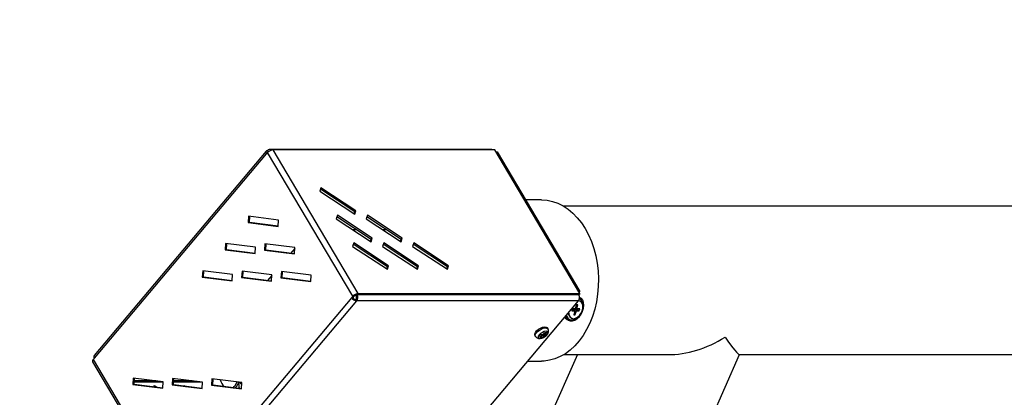
# Model space of a CAD drawing. Units: millimetres. Extents: x 75 to 6225, y 75 to 4380.
# Drawn here: x 632 to 1097, y 1589 to 1768 of the extents above; entities that cross this region are included whole.
import ezdxf

# ---------------------------------------------------------------- set-up
doc = ezdxf.new("R2010")
doc.units = ezdxf.units.MM
doc.header["$LTSCALE"] = 15
doc.header["$PDSIZE"] = -1
doc.layers.add('WYMIAR', color=8, linetype='Continuous')
doc.styles.add('SLDTEXTSTYLE1', font='TXT', dxfattribs={"width": 0.605})
doc.dimstyles.new('SLDDIMSTYLE0', dxfattribs={"dimtxt": 46.229736, "dimasz": 49.53, "dimexe": 0, "dimexo": 0.0625, "dimgap": 11.557434, "dimtad": 1, "dimdec": 0, "dimrnd": 1e-09, "dimzin": 12, "dimdsep": 46, "dimtxsty": 'SLDTEXTSTYLE1', "dimsah": 1, "dimcen": 0.09, "dimadec": 0, "dimazin": 3, "dimtfac": 1, "dimtdec": 0, "dimtofl": 0, "dimtmove": 0, "dimatfit": 3, "dimfxl": 0, "dimfrac": 2, "dimtolj": 1, "dimtzin": 12, "dimarcsym": 0})

# ---------------------------------------------------------------- blocks, each defined once
blk = doc.blocks.new('_D_21')
at = {"layer": 'Defpoints', "color": 0}
for p in [(2253.69, 1982.76), (2253.69, 1752.01), (597.18, 1421.94)]:
    blk.add_point(p, dxfattribs=at)
at = {"layer": 'WYMIAR', "color": 0, "lineweight": -2}
for p, q in [((597.18, 1422), (597.18, 1982.76)), ((646.71, 1982.76), (2204.16, 1982.76)), ((2253.69, 1752.08), (2253.69, 1982.76))]:
    blk.add_line(p, q, dxfattribs=at)
at = {"layer": 'WYMIAR', "color": 0}
for points in [[(646.71, 1991.02), (646.71, 1974.51), (597.18, 1982.76)], [(2204.16, 1974.51), (2204.16, 1991.02), (2253.69, 1982.76)]]:
    blk.add_solid(points, dxfattribs=at)
at = {"layer": 'WYMIAR', "color": 0, "lineweight": 25, "insert": (1425.44, 2040.55), "char_height": 46.23, "attachment_point": 2, "style": 'SLDTEXTSTYLE1'}
blk.add_mtext('\\A1;1657', dxfattribs=at)

msp = doc.modelspace()

# ---------------------------------------------------------------- linework, layer by layer
at = {"lineweight": 25}
for p, q in [((748.322, 1705.544), (667.125, 1609.19)), ((748.322, 1705.544), (667.125, 1609.19)), ((749.31, 1705.2), (748.958, 1705.793)), ((749.31, 1705.2), (748.958, 1705.793)), ((854.506, 1706.273), (749.89, 1706.273)), ((854.506, 1706.273), (749.89, 1706.273)), ((791.767, 1638.389), (751.542, 1706.184)), ((856.158, 1706.184), (751.542, 1706.184)), ((791.767, 1638.389), (751.542, 1706.184)), ((856.158, 1706.184), (751.542, 1706.184)), ((896.383, 1638.389), (856.158, 1706.184)), ((896.383, 1638.389), (856.158, 1706.184)), ((856.751, 1705.184), (857.312, 1705.184)), ((856.751, 1705.184), (857.312, 1705.184)), ((857.312, 1705.184), (896.355, 1639.381)), ((857.312, 1705.184), (896.355, 1639.381)), ((667.243, 1607.869), (748.44, 1704.223)), ((667.243, 1607.869), (748.44, 1704.223)), ((748.982, 1704.866), (748.44, 1704.223)), ((748.982, 1704.866), (748.44, 1704.223)), ((789.207, 1637.071), (748.982, 1704.866)), ((789.207, 1637.071), (748.982, 1704.866)), ((774.182, 1688.299), (773.646, 1686.674)), ((774.182, 1688.299), (773.646, 1686.674)), ((773.646, 1686.674), (790.074, 1675.84)), ((773.646, 1686.674), (790.074, 1675.84)), ((790.176, 1676.951), (773.965, 1687.641)), ((790.176, 1676.951), (773.965, 1687.641)), ((790.61, 1677.465), (774.182, 1688.299)), ((790.61, 1677.465), (774.182, 1688.299)), ((878.204, 1682.59), (870.718, 1682.59)), ((878.204, 1682.59), (870.718, 1682.59)), ((790.074, 1675.84), (790.61, 1677.465)), ((790.074, 1675.84), (790.61, 1677.465)), ((790.176, 1676.951), (790.61, 1677.465)), ((790.176, 1676.951), (790.61, 1677.465)), ((1335.879, 1679.54), (888.758, 1679.54)), ((1335.879, 1679.54), (888.758, 1679.54)), ((740.024, 1674.799), (739.839, 1671.81)), ((740.024, 1674.799), (739.839, 1671.81)), ((754.112, 1673.056), (740.024, 1674.799)), ((754.112, 1673.056), (740.024, 1674.799)), ((740.404, 1671.81), (740.585, 1674.729)), ((740.404, 1671.81), (740.585, 1674.729)), ((753.927, 1670.067), (754.112, 1673.056)), ((753.927, 1670.067), (754.112, 1673.056)), ((781.909, 1675.276), (781.373, 1673.651)), ((781.909, 1675.276), (781.373, 1673.651)), ((781.373, 1673.651), (797.801, 1662.817)), ((781.373, 1673.651), (797.801, 1662.817)), ((797.903, 1663.928), (781.692, 1674.619)), ((797.903, 1663.928), (781.692, 1674.619)), ((798.337, 1664.442), (781.909, 1675.276)), ((798.337, 1664.442), (781.909, 1675.276)), ((789.857, 1675.983), (790.176, 1676.951)), ((789.857, 1675.983), (790.176, 1676.951)), ((796.051, 1675.276), (795.515, 1673.651)), ((796.051, 1675.276), (795.515, 1673.651)), ((795.515, 1673.651), (811.943, 1662.817)), ((795.515, 1673.651), (811.943, 1662.817)), ((812.045, 1663.928), (795.834, 1674.619)), ((812.045, 1663.928), (795.834, 1674.619)), ((812.479, 1664.442), (796.051, 1675.276)), ((812.479, 1664.442), (796.051, 1675.276)), ((739.839, 1671.81), (753.927, 1670.067)), ((740.404, 1671.81), (739.839, 1671.81)), ((739.839, 1671.81), (753.927, 1670.067)), ((740.404, 1671.81), (739.839, 1671.81)), ((753.931, 1670.137), (740.404, 1671.81)), ((753.931, 1670.137), (740.404, 1671.81)), ((788.967, 1668.643), (790.754, 1668.643)), ((788.967, 1668.643), (790.754, 1668.643)), ((803.109, 1668.643), (804.896, 1668.643)), ((803.109, 1668.643), (804.896, 1668.643)), ((797.584, 1662.96), (797.903, 1663.928)), ((797.584, 1662.96), (797.903, 1663.928)), ((797.801, 1662.817), (798.337, 1664.442)), ((797.801, 1662.817), (798.337, 1664.442)), ((797.903, 1663.928), (798.337, 1664.442)), ((797.903, 1663.928), (798.337, 1664.442)), ((811.726, 1662.96), (812.045, 1663.928)), ((811.726, 1662.96), (812.045, 1663.928)), ((811.943, 1662.817), (812.479, 1664.442)), ((811.943, 1662.817), (812.479, 1664.442)), ((812.045, 1663.928), (812.479, 1664.442)), ((812.045, 1663.928), (812.479, 1664.442)), ((729.19, 1661.943), (729.005, 1658.955)), ((729.19, 1661.943), (729.005, 1658.955)), ((729.005, 1658.955), (743.093, 1657.211)), ((729.571, 1658.955), (729.005, 1658.955)), ((729.005, 1658.955), (743.093, 1657.211)), ((729.571, 1658.955), (729.005, 1658.955)), ((743.278, 1660.2), (729.19, 1661.943)), ((743.278, 1660.2), (729.19, 1661.943)), ((729.571, 1658.955), (729.751, 1661.874)), ((729.571, 1658.955), (729.751, 1661.874)), ((743.098, 1657.281), (729.571, 1658.955)), ((743.098, 1657.281), (729.571, 1658.955)), ((743.093, 1657.211), (743.278, 1660.2)), ((743.093, 1657.211), (743.278, 1660.2)), ((747.75, 1661.776), (747.565, 1658.788)), ((747.75, 1661.776), (747.565, 1658.788)), ((747.565, 1658.788), (761.654, 1657.044)), ((748.131, 1658.788), (747.565, 1658.788)), ((747.565, 1658.788), (761.654, 1657.044)), ((748.131, 1658.788), (747.565, 1658.788)), ((761.839, 1660.033), (747.75, 1661.776)), ((761.839, 1660.033), (747.75, 1661.776)), ((748.131, 1658.788), (748.312, 1661.707)), ((748.131, 1658.788), (748.312, 1661.707)), ((761.658, 1657.114), (748.131, 1658.788)), ((761.658, 1657.114), (748.131, 1658.788)), ((761.817, 1659.675), (759.847, 1657.338)), ((761.817, 1659.675), (759.847, 1657.338)), ((761.654, 1657.044), (761.839, 1660.033)), ((761.654, 1657.044), (761.839, 1660.033)), ((789.635, 1662.253), (789.1, 1660.628)), ((789.635, 1662.253), (789.1, 1660.628)), ((789.1, 1660.628), (805.528, 1649.795)), ((789.1, 1660.628), (805.528, 1649.795)), ((805.63, 1650.905), (789.419, 1661.596)), ((805.63, 1650.905), (789.419, 1661.596)), ((806.063, 1651.42), (789.635, 1662.253)), ((806.063, 1651.42), (789.635, 1662.253)), ((803.778, 1662.253), (803.242, 1660.628)), ((803.778, 1662.253), (803.242, 1660.628)), ((803.242, 1660.628), (819.67, 1649.795)), ((803.242, 1660.628), (819.67, 1649.795)), ((819.772, 1650.905), (803.561, 1661.596)), ((819.772, 1650.905), (803.561, 1661.596)), ((820.205, 1651.42), (803.778, 1662.253)), ((820.205, 1651.42), (803.778, 1662.253)), ((817.92, 1662.253), (817.384, 1660.628)), ((817.92, 1662.253), (817.384, 1660.628)), ((817.384, 1660.628), (833.812, 1649.795)), ((817.384, 1660.628), (833.812, 1649.795)), ((833.914, 1650.905), (817.703, 1661.596)), ((833.914, 1650.905), (817.703, 1661.596)), ((834.348, 1651.42), (817.92, 1662.253)), ((834.348, 1651.42), (817.92, 1662.253)), ((805.311, 1649.937), (805.63, 1650.905)), ((805.311, 1649.937), (805.63, 1650.905)), ((805.528, 1649.795), (806.063, 1651.42)), ((805.528, 1649.795), (806.063, 1651.42)), ((805.63, 1650.905), (806.063, 1651.42)), ((805.63, 1650.905), (806.063, 1651.42)), ((819.453, 1649.937), (819.772, 1650.905)), ((819.453, 1649.937), (819.772, 1650.905)), ((819.67, 1649.795), (820.205, 1651.42)), ((819.67, 1649.795), (820.205, 1651.42)), ((819.772, 1650.905), (820.205, 1651.42)), ((819.772, 1650.905), (820.205, 1651.42)), ((833.595, 1649.937), (833.914, 1650.905)), ((833.595, 1649.937), (833.914, 1650.905)), ((833.812, 1649.795), (834.348, 1651.42)), ((833.812, 1649.795), (834.348, 1651.42)), ((833.914, 1650.905), (834.348, 1651.42)), ((833.914, 1650.905), (834.348, 1651.42)), ((718.357, 1649.087), (718.172, 1646.099)), ((718.357, 1649.087), (718.172, 1646.099)), ((718.172, 1646.099), (732.26, 1644.356)), ((718.737, 1646.099), (718.172, 1646.099)), ((718.172, 1646.099), (732.26, 1644.356)), ((718.737, 1646.099), (718.172, 1646.099)), ((732.445, 1647.344), (718.357, 1649.087)), ((732.445, 1647.344), (718.357, 1649.087)), ((718.737, 1646.099), (718.918, 1649.018)), ((718.737, 1646.099), (718.918, 1649.018)), ((732.264, 1644.425), (718.737, 1646.099)), ((732.264, 1644.425), (718.737, 1646.099)), ((732.26, 1644.356), (732.445, 1647.344)), ((732.26, 1644.356), (732.445, 1647.344)), ((736.917, 1648.92), (736.732, 1645.932)), ((736.917, 1648.92), (736.732, 1645.932)), ((736.732, 1645.932), (750.82, 1644.189)), ((737.298, 1645.932), (736.732, 1645.932)), ((736.732, 1645.932), (750.82, 1644.189)), ((737.298, 1645.932), (736.732, 1645.932)), ((751.005, 1647.177), (736.917, 1648.92)), ((751.005, 1647.177), (736.917, 1648.92)), ((737.298, 1645.932), (737.478, 1648.851)), ((737.298, 1645.932), (737.478, 1648.851)), ((750.825, 1644.258), (737.298, 1645.932)), ((750.825, 1644.258), (737.298, 1645.932)), ((750.983, 1646.82), (749.013, 1644.482)), ((750.983, 1646.82), (749.013, 1644.482)), ((750.82, 1644.189), (751.005, 1647.177)), ((750.82, 1644.189), (751.005, 1647.177)), ((755.477, 1648.753), (755.292, 1645.765)), ((755.477, 1648.753), (755.292, 1645.765)), ((755.292, 1645.765), (769.381, 1644.022)), ((755.858, 1645.765), (755.292, 1645.765)), ((755.292, 1645.765), (769.381, 1644.022)), ((755.858, 1645.765), (755.292, 1645.765)), ((769.566, 1647.01), (755.477, 1648.753)), ((769.566, 1647.01), (755.477, 1648.753)), ((755.858, 1645.765), (756.039, 1648.684)), ((755.858, 1645.765), (756.039, 1648.684)), ((769.385, 1644.091), (755.858, 1645.765)), ((769.385, 1644.091), (755.858, 1645.765)), ((769.381, 1644.022), (769.566, 1647.01)), ((769.381, 1644.022), (769.566, 1647.01)), ((788.665, 1636.428), (707.468, 1540.074)), ((788.665, 1636.428), (707.468, 1540.074)), ((789.207, 1637.071), (788.665, 1636.428)), ((789.207, 1637.071), (788.665, 1636.428)), ((788.665, 1636.428), (789.231, 1636.428)), ((788.665, 1636.428), (789.231, 1636.428)), ((789.772, 1637.071), (789.207, 1637.071)), ((789.772, 1637.071), (789.207, 1637.071)), ((789.772, 1637.071), (789.231, 1636.428)), ((789.772, 1637.071), (789.231, 1636.428)), ((790.541, 1637.655), (790.792, 1637.232)), ((790.541, 1637.655), (790.792, 1637.232)), ((790.683, 1635.471), (791.046, 1634.858)), ((790.683, 1635.471), (791.046, 1634.858)), ((790.792, 1637.232), (791.225, 1637.746)), ((790.792, 1637.232), (791.225, 1637.746)), ((791.157, 1637.86), (791.225, 1637.746)), ((791.157, 1637.86), (791.225, 1637.746)), ((895.841, 1637.746), (791.225, 1637.746)), ((895.841, 1637.746), (791.225, 1637.746)), ((791.333, 1637.874), (791.767, 1638.389)), ((791.333, 1637.874), (791.767, 1638.389)), ((791.333, 1637.874), (895.95, 1637.874)), ((791.333, 1637.874), (895.95, 1637.874)), ((791.767, 1638.389), (896.383, 1638.389)), ((791.767, 1638.389), (896.383, 1638.389)), ((895.841, 1637.746), (895.765, 1637.874)), ((895.841, 1637.746), (895.765, 1637.874)), ((895.794, 1639.381), (896.355, 1639.381)), ((895.794, 1639.381), (896.355, 1639.381)), ((896.383, 1638.389), (895.95, 1637.874)), ((896.383, 1638.389), (895.95, 1637.874)), ((896.355, 1639.381), (896.026, 1638.991)), ((896.355, 1639.381), (896.026, 1638.991)), ((896.49, 1636.416), (896.177, 1636.578)), ((896.49, 1636.416), (896.177, 1636.578)), ((709.849, 1538.504), (791.046, 1634.858)), ((709.849, 1538.504), (791.046, 1634.858)), ((895.663, 1634.858), (791.046, 1634.858)), ((895.663, 1634.858), (791.046, 1634.858)), ((814.466, 1538.504), (895.663, 1634.858)), ((814.466, 1538.504), (895.663, 1634.858)), ((892.737, 1631.116), (892.544, 1630.364)), ((892.737, 1631.116), (892.544, 1630.364)), ((893.688, 1630.245), (892.65, 1630.779)), ((893.688, 1630.245), (892.65, 1630.779)), ((893.822, 1631.21), (892.832, 1631.21)), ((893.822, 1631.21), (892.832, 1631.21)), ((893.665, 1630.954), (894.655, 1630.954)), ((893.665, 1630.954), (894.994, 1630.27)), ((893.665, 1630.954), (894.655, 1630.954)), ((893.665, 1630.954), (894.994, 1630.27)), ((894.293, 1631.665), (895.128, 1631.235)), ((894.293, 1631.665), (895.128, 1631.235)), ((894.635, 1632.995), (894.296, 1631.679)), ((894.635, 1632.995), (894.296, 1631.679)), ((894.379, 1632.001), (895.004, 1631.679)), ((894.379, 1632.001), (895.004, 1631.679)), ((894.655, 1630.954), (895.984, 1630.27)), ((894.655, 1630.954), (895.984, 1630.27)), ((895.296, 1633.089), (894.73, 1633.089)), ((895.296, 1633.089), (894.73, 1633.089)), ((894.75, 1631.048), (894.837, 1631.385)), ((894.75, 1631.048), (894.837, 1631.385)), ((894.75, 1631.048), (896.079, 1630.364)), ((894.75, 1631.048), (896.079, 1630.364)), ((895.004, 1631.679), (895.342, 1632.995)), ((895.004, 1631.679), (895.342, 1632.995)), ((895.16, 1633.089), (895.342, 1632.995)), ((895.16, 1633.089), (895.342, 1632.995)), ((896.226, 1631.21), (895.236, 1631.21)), ((896.226, 1631.21), (895.236, 1631.21)), ((896.079, 1630.364), (896.273, 1631.116)), ((896.079, 1630.364), (896.273, 1631.116)), ((896.09, 1631.21), (896.273, 1631.116)), ((896.09, 1631.21), (896.273, 1631.116)), ((896.468, 1634.741), (896.401, 1634.775)), ((896.468, 1634.741), (896.401, 1634.775)), ((890.134, 1626.192), (890.998, 1625.747)), ((890.134, 1626.192), (890.998, 1625.747)), ((892.282, 1626.773), (892.349, 1626.739)), ((892.282, 1626.773), (892.349, 1626.739)), ((892.552, 1630.289), (892.59, 1630.27)), ((892.552, 1630.289), (892.59, 1630.27)), ((892.59, 1630.27), (893.58, 1630.27)), ((892.59, 1630.27), (893.58, 1630.27)), ((892.643, 1630.752), (893.58, 1630.27)), ((892.643, 1630.752), (893.58, 1630.27)), ((893.813, 1629.8), (893.474, 1628.484)), ((893.813, 1629.8), (893.474, 1628.484)), ((893.482, 1628.41), (893.521, 1628.39)), ((893.482, 1628.41), (893.521, 1628.39)), ((893.521, 1628.39), (894.086, 1628.39)), ((893.521, 1628.39), (894.086, 1628.39)), ((893.524, 1628.68), (894.086, 1628.39)), ((893.524, 1628.68), (894.086, 1628.39)), ((893.557, 1628.806), (894.181, 1628.484)), ((893.557, 1628.806), (894.181, 1628.484)), ((893.752, 1630.195), (894.52, 1629.8)), ((893.752, 1630.195), (894.52, 1629.8)), ((894.181, 1628.484), (894.52, 1629.8)), ((894.181, 1628.484), (894.52, 1629.8)), ((894.994, 1630.27), (895.984, 1630.27)), ((894.994, 1630.27), (895.984, 1630.27)), ((881.296, 1621.7), (881.007, 1622.188)), ((881.296, 1621.7), (881.007, 1622.188)), ((875.073, 1618.667), (875.362, 1618.179)), ((875.073, 1618.667), (875.362, 1618.179)), ((877.871, 1618.967), (878.398, 1618.079)), ((877.871, 1618.967), (878.398, 1618.079)), ((878.431, 1617.451), (878.486, 1618.998)), ((878.431, 1617.451), (878.486, 1618.998)), ((878.786, 1618.938), (879.296, 1618.079)), ((878.786, 1618.938), (879.296, 1618.079)), ((879.14, 1618.978), (880.105, 1618.313)), ((879.14, 1618.978), (880.105, 1618.313)), ((879.527, 1619.665), (879.984, 1618.896)), ((879.527, 1619.665), (879.984, 1618.896)), ((666.701, 1607.226), (667.243, 1607.869)), ((666.701, 1607.226), (667.243, 1607.869)), ((895.163, 1609.54), (878.167, 1571.115)), ((895.163, 1609.54), (878.167, 1571.115)), ((888.758, 1609.54), (937.775, 1609.54)), ((888.758, 1609.54), (937.775, 1609.54)), ((942.184, 1542.799), (971.704, 1609.54)), ((942.184, 1542.799), (971.704, 1609.54)), ((971.634, 1609.54), (1203.379, 1609.54)), ((971.634, 1609.54), (1203.379, 1609.54)), ((666.388, 1606.18), (706.613, 1538.385)), ((666.388, 1606.18), (706.613, 1538.385)), ((666.701, 1607.226), (706.926, 1539.431)), ((666.701, 1607.226), (706.926, 1539.431)), ((871.757, 1606.49), (878.204, 1606.49)), ((871.757, 1606.49), (878.204, 1606.49)), ((685.594, 1598.458), (685.41, 1595.469)), ((685.594, 1598.458), (685.41, 1595.469)), ((699.683, 1596.715), (685.594, 1598.458)), ((699.683, 1596.715), (685.594, 1598.458)), ((685.975, 1595.469), (686.156, 1598.388)), ((685.975, 1595.469), (686.156, 1598.388)), ((704.155, 1598.291), (703.97, 1595.302)), ((704.155, 1598.291), (703.97, 1595.302)), ((718.243, 1596.548), (704.155, 1598.291)), ((718.243, 1596.548), (704.155, 1598.291)), ((685.41, 1595.469), (699.498, 1593.726)), ((685.975, 1595.469), (685.41, 1595.469)), ((685.41, 1595.469), (699.498, 1593.726)), ((685.975, 1595.469), (685.41, 1595.469)), ((699.502, 1593.796), (685.975, 1595.469)), ((699.502, 1593.796), (685.975, 1595.469)), ((699.678, 1596.631), (686.047, 1596.631)), ((699.678, 1596.631), (686.047, 1596.631)), ((696.201, 1597.145), (686.079, 1597.145)), ((696.201, 1597.145), (686.079, 1597.145)), ((695.289, 1594.317), (695.52, 1595.017)), ((695.289, 1594.317), (695.52, 1595.017)), ((695.303, 1594.36), (695.386, 1594.305)), ((695.303, 1594.36), (695.386, 1594.305)), ((695.52, 1595.017), (696.88, 1594.12)), ((695.52, 1595.017), (696.88, 1594.12)), ((699.498, 1593.726), (699.683, 1596.715)), ((699.498, 1593.726), (699.683, 1596.715)), ((703.97, 1595.302), (718.058, 1593.559)), ((704.536, 1595.302), (703.97, 1595.302)), ((703.97, 1595.302), (718.058, 1593.559)), ((704.536, 1595.302), (703.97, 1595.302)), ((704.536, 1595.302), (704.716, 1598.221)), ((704.536, 1595.302), (704.716, 1598.221)), ((718.062, 1593.629), (704.536, 1595.302)), ((718.062, 1593.629), (704.536, 1595.302)), ((717.568, 1596.631), (704.618, 1596.631)), ((717.568, 1596.631), (704.618, 1596.631)), ((713.412, 1597.145), (704.65, 1597.145)), ((713.412, 1597.145), (704.65, 1597.145)), ((709.551, 1594.682), (709.662, 1595.017)), ((709.551, 1594.682), (709.662, 1595.017)), ((709.662, 1595.017), (710.313, 1594.587)), ((709.662, 1595.017), (710.313, 1594.587)), ((717.59, 1593.687), (718.085, 1593.991)), ((717.59, 1593.687), (718.085, 1593.991)), ((718.058, 1593.559), (718.243, 1596.548)), ((718.058, 1593.559), (718.243, 1596.548)), ((722.715, 1598.124), (722.53, 1595.135)), ((722.715, 1598.124), (722.53, 1595.135)), ((722.53, 1595.135), (736.619, 1593.392)), ((723.096, 1595.135), (722.53, 1595.135)), ((722.53, 1595.135), (736.619, 1593.392)), ((723.096, 1595.135), (722.53, 1595.135)), ((736.803, 1596.381), (722.715, 1598.124)), ((736.803, 1596.381), (722.715, 1598.124)), ((723.096, 1595.135), (723.276, 1598.054)), ((723.096, 1595.135), (723.276, 1598.054)), ((736.623, 1593.462), (723.096, 1595.135)), ((736.623, 1593.462), (723.096, 1595.135)), ((735.569, 1596.533), (736.758, 1595.644)), ((735.569, 1596.533), (736.758, 1595.644)), ((736.619, 1593.392), (736.803, 1596.381)), ((736.619, 1593.392), (736.803, 1596.381))]:
    msp.add_line(p, q, dxfattribs=at)
at = {"lineweight": 25, "flags": 128}
for points in [[(748.958, 1705.793), (748.693, 1705.763), (748.474, 1705.674), (748.31, 1705.529), (748.206, 1705.333), (748.167, 1705.096), (748.194, 1704.824), (748.286, 1704.529), (748.44, 1704.223)], [(748.958, 1705.793), (748.693, 1705.763), (748.474, 1705.674), (748.31, 1705.529), (748.206, 1705.333), (748.167, 1705.096), (748.194, 1704.824), (748.286, 1704.529), (748.44, 1704.223)], [(878.204, 1682.59), (878.276, 1682.59), (880.872, 1682.403), (883.444, 1681.862), (885.966, 1680.972), (888.416, 1679.742), (890.771, 1678.184), (893.009, 1676.312), (895.108, 1674.143), (897.049, 1671.697), (898.814, 1668.998)], [(878.204, 1682.59), (878.276, 1682.59), (880.872, 1682.403), (883.444, 1681.862), (885.966, 1680.972), (888.416, 1679.742), (890.771, 1678.184), (893.009, 1676.312), (895.108, 1674.143), (897.049, 1671.697), (898.814, 1668.998)], [(898.814, 1668.998), (900.387, 1666.071), (901.753, 1662.942), (902.899, 1659.642), (903.814, 1656.201), (904.491, 1652.651), (904.921, 1649.025), (905.103, 1645.357), (905.033, 1641.682), (904.713, 1638.033), (904.145, 1634.446), (903.335, 1630.952), (902.29, 1627.585), (901.021, 1624.377), (899.538, 1621.357), (897.856, 1618.553), (895.991, 1615.992), (893.96, 1613.697), (891.781, 1611.691), (889.476, 1609.991), (887.066, 1608.613), (884.572, 1607.572), (882.02, 1606.875), (879.431, 1606.53), (878.204, 1606.49)], [(898.814, 1668.998), (900.387, 1666.071), (901.753, 1662.942), (902.899, 1659.642), (903.814, 1656.201), (904.491, 1652.651), (904.921, 1649.025), (905.103, 1645.357), (905.033, 1641.682), (904.713, 1638.033), (904.145, 1634.446), (903.335, 1630.952), (902.29, 1627.585), (901.021, 1624.377), (899.538, 1621.357), (897.856, 1618.553), (895.991, 1615.992), (893.96, 1613.697), (891.781, 1611.691), (889.476, 1609.991), (887.066, 1608.613), (884.572, 1607.572), (882.02, 1606.875), (879.431, 1606.53), (878.204, 1606.49)], [(889.521, 1627.569), (889.55, 1627.488), (890.076, 1626.52), (890.833, 1625.839), (891.772, 1625.488), (892.836, 1625.488), (893.956, 1625.839), (895.063, 1626.52), (896.088, 1627.488), (896.965, 1628.681), (897.639, 1630.025), (898.069, 1631.436), (898.227, 1632.824), (898.103, 1634.103), (897.706, 1635.192), (897.059, 1636.022), (896.204, 1636.543), (896.178, 1636.552)], [(889.521, 1627.569), (889.55, 1627.488), (890.076, 1626.52), (890.833, 1625.839), (891.772, 1625.488), (892.836, 1625.488), (893.956, 1625.839), (895.063, 1626.52), (896.088, 1627.488), (896.965, 1628.681), (897.639, 1630.025), (898.069, 1631.436), (898.227, 1632.824), (898.103, 1634.103), (897.706, 1635.192), (897.059, 1636.022), (896.204, 1636.543), (896.178, 1636.552)], [(891.045, 1629.378), (891.062, 1628.983), (891.291, 1627.971), (891.772, 1627.182), (892.467, 1626.682), (893.32, 1626.511), (894.26, 1626.682), (895.213, 1627.182), (896.1, 1627.971), (896.85, 1628.983), (897.403, 1630.138), (897.713, 1631.341), (897.755, 1632.496), (897.526, 1633.509), (897.044, 1634.297), (896.349, 1634.797), (895.739, 1634.956)], [(891.045, 1629.378), (891.062, 1628.983), (891.291, 1627.971), (891.772, 1627.182), (892.467, 1626.682), (893.32, 1626.511), (894.26, 1626.682), (895.213, 1627.182), (896.1, 1627.971), (896.85, 1628.983), (897.403, 1630.138), (897.713, 1631.341), (897.755, 1632.496), (897.526, 1633.509), (897.044, 1634.297), (896.349, 1634.797), (895.739, 1634.956)], [(895.236, 1631.21), (895.169, 1631.219), (895.11, 1631.245), (895.06, 1631.289), (895.022, 1631.347), (894.996, 1631.418), (894.984, 1631.5), (894.987, 1631.588), (895.004, 1631.679)], [(895.236, 1631.21), (895.169, 1631.219), (895.11, 1631.245), (895.06, 1631.289), (895.022, 1631.347), (894.996, 1631.418), (894.984, 1631.5), (894.987, 1631.588), (895.004, 1631.679)], [(895.342, 1632.995), (895.345, 1633.013), (895.346, 1633.031), (895.344, 1633.047), (895.338, 1633.061), (895.331, 1633.073), (895.321, 1633.082), (895.309, 1633.087), (895.296, 1633.089)], [(895.342, 1632.995), (895.345, 1633.013), (895.346, 1633.031), (895.344, 1633.047), (895.338, 1633.061), (895.331, 1633.073), (895.321, 1633.082), (895.309, 1633.087), (895.296, 1633.089)], [(896.376, 1634.788), (896.282, 1634.831), (895.757, 1634.979)], [(896.376, 1634.788), (896.282, 1634.831), (895.757, 1634.979)], [(896.273, 1631.116), (896.276, 1631.134), (896.276, 1631.151), (896.274, 1631.168), (896.269, 1631.182), (896.261, 1631.194), (896.251, 1631.202), (896.239, 1631.208), (896.226, 1631.21)], [(896.273, 1631.116), (896.276, 1631.134), (896.276, 1631.151), (896.274, 1631.168), (896.269, 1631.182), (896.261, 1631.194), (896.251, 1631.202), (896.239, 1631.208), (896.226, 1631.21)], [(889.908, 1628.029), (890.12, 1627.494), (890.703, 1626.687), (891.494, 1626.18), (892.438, 1626.007), (893.47, 1626.18), (894.522, 1626.687), (895.066, 1627.084)], [(889.908, 1628.029), (890.12, 1627.494), (890.703, 1626.687), (891.494, 1626.18), (892.438, 1626.007), (893.47, 1626.18), (894.522, 1626.687), (895.066, 1627.084)], [(892.544, 1630.364), (892.54, 1630.345), (892.54, 1630.328), (892.542, 1630.312), (892.547, 1630.297), (892.555, 1630.286), (892.565, 1630.277), (892.577, 1630.272), (892.59, 1630.27)], [(892.544, 1630.364), (892.54, 1630.345), (892.54, 1630.328), (892.542, 1630.312), (892.547, 1630.297), (892.555, 1630.286), (892.565, 1630.277), (892.577, 1630.272), (892.59, 1630.27)], [(893.474, 1628.484), (893.471, 1628.466), (893.47, 1628.448), (893.473, 1628.432), (893.478, 1628.418), (893.485, 1628.406), (893.495, 1628.398), (893.507, 1628.392), (893.521, 1628.39)], [(893.474, 1628.484), (893.471, 1628.466), (893.47, 1628.448), (893.473, 1628.432), (893.478, 1628.418), (893.485, 1628.406), (893.495, 1628.398), (893.507, 1628.392), (893.521, 1628.39)], [(893.58, 1630.27), (893.647, 1630.261), (893.706, 1630.234), (893.756, 1630.191), (893.795, 1630.132), (893.82, 1630.061), (893.832, 1629.98), (893.83, 1629.892), (893.813, 1629.8)], [(893.58, 1630.27), (893.647, 1630.261), (893.706, 1630.234), (893.756, 1630.191), (893.795, 1630.132), (893.82, 1630.061), (893.832, 1629.98), (893.83, 1629.892), (893.813, 1629.8)], [(875.073, 1618.667), (875.013, 1618.796), (875.005, 1619.372), (875.326, 1620.062), (875.941, 1620.792), (876.784, 1621.483), (877.762, 1622.059), (878.771, 1622.458), (879.701, 1622.637), (880.45, 1622.577), (880.939, 1622.284), (881.007, 1622.188)], [(875.073, 1618.667), (875.013, 1618.796), (875.005, 1619.372), (875.326, 1620.062), (875.941, 1620.792), (876.784, 1621.483), (877.762, 1622.059), (878.771, 1622.458), (879.701, 1622.637), (880.45, 1622.577), (880.939, 1622.284), (881.007, 1622.188)], [(875.362, 1618.178), (875.302, 1618.308), (875.294, 1618.884), (875.615, 1619.575), (876.23, 1620.305), (877.073, 1620.995), (878.052, 1621.571), (879.06, 1621.971), (879.99, 1622.15), (880.739, 1622.09), (881.228, 1621.796), (881.293, 1621.705)], [(875.362, 1618.178), (875.302, 1618.308), (875.294, 1618.884), (875.615, 1619.575), (876.23, 1620.305), (877.073, 1620.995), (878.052, 1621.571), (879.06, 1621.971), (879.99, 1622.15), (880.739, 1622.09), (881.228, 1621.796), (881.293, 1621.705)], [(880.783, 1618.888), (881.18, 1619.525), (881.238, 1620.064), (880.948, 1620.425), (880.355, 1620.551), (879.548, 1620.425), (878.65, 1620.064), (877.799, 1619.525), (877.123, 1618.888), (876.726, 1618.252), (876.668, 1617.712), (876.958, 1617.351), (877.551, 1617.225), (878.358, 1617.351), (879.256, 1617.712), (880.107, 1618.252), (880.783, 1618.888)], [(880.783, 1618.888), (881.18, 1619.525), (881.238, 1620.064), (880.948, 1620.425), (880.355, 1620.551), (879.548, 1620.425), (878.65, 1620.064), (877.799, 1619.525), (877.123, 1618.888), (876.726, 1618.252), (876.668, 1617.712), (876.958, 1617.351), (877.551, 1617.225), (878.358, 1617.351), (879.256, 1617.712), (880.107, 1618.252), (880.783, 1618.888)], [(735.436, 1596.568), (734.438, 1594.76), (733.74, 1593.818)], [(735.436, 1596.568), (734.438, 1594.76), (733.74, 1593.818)]]:
    msp.add_lwpolyline(points, dxfattribs=at)
at = {"lineweight": 25}
for centre, radius, start, end in [((749.275, 1704.743), 0.437, 88.28238, 185.90936), ((749.275, 1704.743), 0.437, 88.28238, 185.90936), ((749.883, 1705.116), 1.146, 49.7146, 143.78231), ((749.883, 1705.116), 1.146, 49.7146, 143.78231), ((751.882, 1702.378), 3.821, 95.10298, 139.36965), ((751.882, 1702.378), 3.821, 95.10298, 139.36965), ((854.501, 1705.201), 1.072, 66.42093, 89.72102), ((854.501, 1705.201), 1.072, 66.42093, 89.72102), ((791.419, 1638.013), 3.177, 209.92152, 263.27208), ((791.419, 1638.013), 3.177, 209.92152, 263.27208), ((792.107, 1634.583), 3.821, 95.10298, 139.36965), ((792.107, 1634.583), 3.821, 95.10298, 139.36965), ((790.91, 1637.394), 1.937, 209.92152, 263.27208), ((790.91, 1637.394), 1.937, 209.92152, 263.27208), ((791.541, 1635.554), 2.33, 95.10298, 139.36965), ((791.541, 1635.554), 2.33, 95.10298, 139.36965), ((789.392, 1636.434), 1.611, 323.25853, 29.66142), ((789.392, 1636.434), 1.611, 323.25853, 29.66142), ((788.929, 1636.438), 2.642, 323.25853, 29.66142), ((788.929, 1636.438), 2.642, 323.25853, 29.66142), ((893.545, 1636.438), 2.642, 323.25853, 29.66142), ((893.545, 1636.438), 2.642, 323.25853, 29.66142), ((894.219, 1632.886), 3.59, 351.06635, 57.73614), ((894.219, 1632.886), 3.59, 351.06638, 57.73615), ((892.852, 1631.095), 0.117, 99.75811, 169.68012), ((892.852, 1631.095), 0.117, 99.75811, 169.68012), ((893.763, 1630.382), 0.58, 99.69811, 168.42636), ((893.763, 1630.382), 0.58, 99.69811, 168.42636), ((893.723, 1631.784), 0.583, 279.75811, 349.68012), ((893.723, 1631.784), 0.583, 279.75811, 349.68012), ((894.75, 1632.974), 0.117, 99.75811, 169.68012), ((894.75, 1632.974), 0.117, 99.75811, 169.68012), ((894.636, 1631.069), 0.117, 279.75811, 349.68012), ((894.636, 1631.069), 0.117, 279.75811, 349.68012), ((891.447, 1628.695), 2.827, 214.55391, 242.32797), ((891.447, 1628.695), 2.827, 214.55391, 242.32797), ((893.835, 1629.174), 2.858, 177.46164, 237.48495), ((893.835, 1629.174), 2.858, 177.46164, 237.48495), ((894.067, 1628.505), 0.117, 279.75811, 349.68012), ((894.067, 1628.505), 0.117, 279.75811, 349.68012), ((895.093, 1629.696), 0.583, 99.75811, 169.68012), ((895.093, 1629.696), 0.583, 99.75811, 169.68012), ((895.964, 1630.385), 0.117, 279.75811, 349.68012), ((895.964, 1630.385), 0.117, 279.75811, 349.68012), ((865.819, 1628.696), 15.488, 317.9043, 321.85422), ((865.819, 1628.696), 15.488, 317.9043, 321.85422), ((879.06, 1623.807), 5.766, 252.34553, 263.39863), ((879.06, 1623.807), 5.766, 252.34553, 263.39863), ((875.669, 1620.926), 3.943, 298.2144, 313.78626), ((875.669, 1620.926), 3.943, 298.2144, 313.78626), ((877.982, 1620.167), 2.752, 260.60949, 279.39051), ((877.982, 1620.167), 2.752, 260.60949, 279.39051), ((879.748, 1624.624), 5.766, 252.34553, 263.39863), ((879.748, 1624.624), 5.766, 252.34553, 263.39863), ((876.567, 1620.926), 3.943, 298.2144, 313.78626), ((876.567, 1620.926), 3.943, 298.2144, 313.78626), ((873.957, 1622.353), 6.185, 326.02013, 337.54707), ((873.957, 1622.353), 6.185, 326.02013, 337.54707), ((879.01, 1620.588), 2.525, 276.49361, 295.68638), ((879.01, 1620.588), 2.525, 276.49361, 295.68638), ((880.122, 1641.902), 21.916, 268.82605, 271.17395), ((880.122, 1641.902), 21.916, 268.82605, 271.17395), ((874.855, 1622.353), 6.185, 326.02013, 337.54707), ((874.855, 1622.353), 6.185, 326.02013, 337.54707), ((879.698, 1621.405), 2.525, 276.49361, 295.68638), ((879.698, 1621.405), 2.525, 276.49361, 295.68638), ((877.467, 1621.234), 3.936, 312.08511, 327.67341), ((877.467, 1621.234), 3.936, 312.08511, 327.67341), ((668.105, 1608.612), 1.138, 149.45149, 220.76089), ((668.105, 1608.612), 1.138, 149.45149, 220.76089), ((667.343, 1606.464), 0.997, 130.10741, 196.53051), ((667.343, 1606.464), 0.997, 130.10741, 196.53051), ((737.263, 1601.827), 11.47, 201.38022, 219.88802), ((737.263, 1601.827), 11.47, 201.38022, 219.88802), ((725.293, 1601.224), 10.389, 315.53115, 333.76423), ((725.293, 1601.224), 10.389, 315.53115, 333.76423)]:
    msp.add_arc(centre, radius, start, end, dxfattribs=at)
for major_axis, ratio, start_param, end_param in [((35.787, 23.303), 0.7297258, 3.9838368, 4.6819685), ((35.787, 23.303), 0.7297258, 3.9838368, 4.6819685), ((-22.78, 34.984), 0.0467329, 2.4130405, 3.1111722), ((-22.78, 34.984), 0.0467329, 2.4130405, 3.1111722)]:
    msp.add_ellipse((948.914, 1644.54), major_axis=major_axis, ratio=ratio, start_param=start_param, end_param=end_param, dxfattribs=at)
for points, knots in [([(880.856, 1618.958), (880.969, 1619.103), (881.248, 1619.464), (881.529, 1620.096), (881.595, 1620.843), (881.497, 1621.421), (881.302, 1621.654), (881.265, 1621.697)], [0, 0, 0, 0, 0.1833822, 0.4554458, 0.6999279, 0.9434081, 1, 1, 1, 1]), ([(880.856, 1618.958), (880.969, 1619.103), (881.248, 1619.464), (881.529, 1620.096), (881.595, 1620.843), (881.497, 1621.421), (881.302, 1621.654), (881.265, 1621.697)], [0, 0, 0, 0, 0.1833822, 0.4554458, 0.6999279, 0.9434081, 1, 1, 1, 1]), ([(875.393, 1618.195), (875.467, 1618.064), (875.662, 1617.721), (876.201, 1617.377), (876.869, 1617.176), (877.616, 1617.165), (878.462, 1617.345), (879.373, 1617.741), (880.225, 1618.295), (880.652, 1618.743), (880.856, 1618.958)], [0, 0, 0, 0, 0.07203333, 0.18769517, 0.29770562, 0.41698205, 0.55709857, 0.70952557, 0.86091228, 1, 1, 1, 1]), ([(875.393, 1618.195), (875.467, 1618.064), (875.662, 1617.721), (876.201, 1617.377), (876.869, 1617.176), (877.616, 1617.165), (878.462, 1617.345), (879.373, 1617.741), (880.225, 1618.295), (880.652, 1618.743), (880.856, 1618.958)], [0, 0, 0, 0, 0.07203333, 0.18769517, 0.29770562, 0.41698205, 0.55709857, 0.70952557, 0.86091228, 1, 1, 1, 1]), ([(735.733, 1593.572), (735.694, 1593.731), (735.549, 1594.312), (735.497, 1595.385), (735.448, 1596.333), (735.436, 1596.568)], [0, 0, 0, 0, 0.2224132, 0.8076818, 1, 1, 1, 1]), ([(735.733, 1593.572), (735.694, 1593.731), (735.549, 1594.312), (735.497, 1595.385), (735.448, 1596.333), (735.436, 1596.568)], [0, 0, 0, 0, 0.2224132, 0.8076818, 1, 1, 1, 1])]:
    msp.add_open_spline(points, degree=3, knots=knots, dxfattribs=at)

# ---------------------------------------------------------------- dimensions: what is measured, and where the dimension line sits
at = {"layer": 'WYMIAR', "lineweight": 25}
dim = msp.add_linear_dim(base=(2253.694, 1982.761), p1=(597.179, 1421.94), p2=(2253.694, 1752.013), angle=0, dimstyle='SLDDIMSTYLE0', dxfattribs=at)
dim.commit()
dim.dimension.update_dxf_attribs({"geometry": '_D_21', "text_midpoint": (1425.436, 1982.761), "dimtype": 160})

doc.saveas('drawing.dxf')
